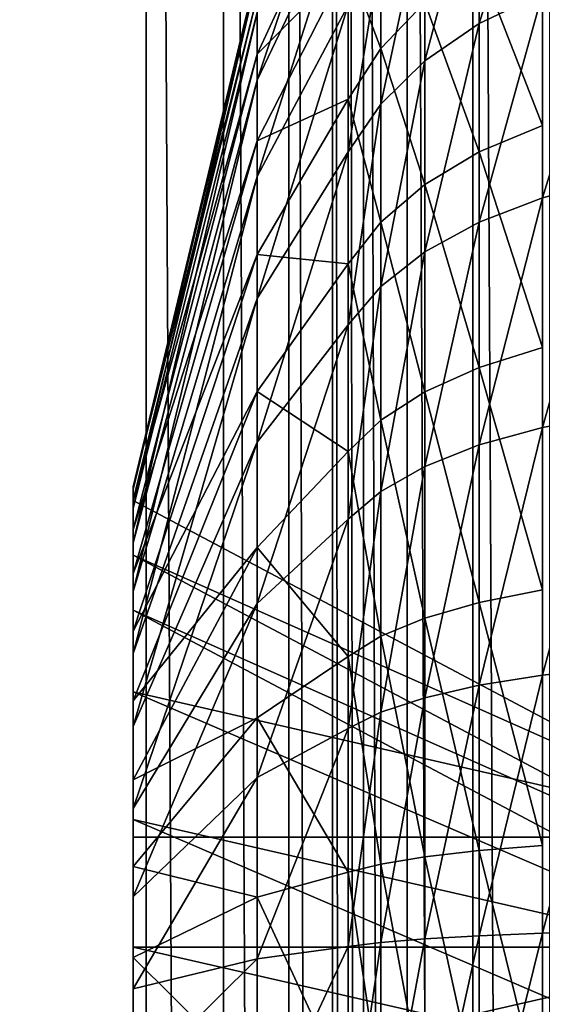
# Model space of a CAD drawing. Extents: x -0.07 to 0.068, y -0.075 to 0.039.
# Drawn here: x 0.057 to 0.058, y -0.006 to -0.003 of the extents above; entities that cross this region are included whole.
import ezdxf

# ---------------------------------------------------------------- set-up
doc = ezdxf.new("R2010")
doc.units = 0
doc.header["$MEASUREMENT"] = 0
doc.layers.get('0').update_dxf_attribs({"linetype": 'CONTINUOUS'})

msp = doc.modelspace()

# ---------------------------------------------------------------- linework, layer by layer
for points in [[(0.0525482, -0.0113299, 0.0197775), (0.0525482, 0.0268105, 0.1082919), (0.0588595, 0.0265868, 0.1114527)], [(0.0525482, -0.0113299, 0.0197775), (0.0588595, 0.0265868, 0.1114527), (0.0588595, -0.0137809, 0.0177693)], [(0.057398, -0.0328233, 0.0270514), (0.057398, 0.0067617, 0.1189183), (0.0509581, 0.0066186, 0.1185862)], [(0.0576122, -0.0328672, 0.0270573), (0.0576122, 0.0067273, 0.1189462), (0.057398, 0.0067617, 0.1189183)], [(0.0576122, -0.0328672, 0.0270573), (0.057398, 0.0067617, 0.1189183), (0.057398, -0.0328233, 0.0270514)], [(0.0577939, -0.0329828, 0.027096), (0.0577939, 0.0066198, 0.1190037), (0.0576122, 0.0067273, 0.1189462)], [(0.0577939, -0.0329828, 0.027096), (0.0576122, 0.0067273, 0.1189462), (0.0576122, -0.0328672, 0.0270573)], [(0.057398, -0.0328233, 0.0270514), (0.0509581, 0.0066186, 0.1185862), (0.0509581, -0.025592, 0.0438334)], [(0.0579155, -0.0331525, 0.0271617), (0.0579155, 0.0064555, 0.1190819), (0.0577939, 0.0066198, 0.1190037)], [(0.0579155, -0.0331525, 0.0271617), (0.0577939, 0.0066198, 0.1190037), (0.0577939, -0.0329828, 0.027096)], [(0.0579584, -0.0333504, 0.0272443), (0.0579584, 0.0062595, 0.1191689), (0.0579155, 0.0064555, 0.1190819)], [(0.0579584, -0.0333504, 0.0272443), (0.0579155, 0.0064555, 0.1190819), (0.0579155, -0.0331525, 0.0271617)], [(0.0579584, -0.0348155, 0.0278756), (0.0579584, 0.0047944, 0.1198003), (0.0579584, 0.0062595, 0.1191689)], [(0.0579584, -0.0348155, 0.0278756), (0.0579584, 0.0062595, 0.1191689), (0.0579584, -0.0333504, 0.0272443)], [(0.0580013, -0.0350134, 0.0279583), (0.0580013, 0.0045984, 0.1198873), (0.0579584, 0.0047944, 0.1198003)], [(0.0580013, -0.0350134, 0.0279583), (0.0579584, 0.0047944, 0.1198003), (0.0579584, -0.0348155, 0.0278756)], [(0.0581229, -0.0351831, 0.028024), (0.0581229, 0.0044341, 0.1199656), (0.0580013, 0.0045984, 0.1198873)], [(0.0581229, -0.0351831, 0.028024), (0.0580013, 0.0045984, 0.1198873), (0.0580013, -0.0350134, 0.0279583)], [(0.0583046, -0.0352987, 0.0280627), (0.0583046, 0.0043266, 0.120023), (0.0581229, 0.0044341, 0.1199656)], [(0.0583046, -0.0352987, 0.0280627), (0.0581229, 0.0044341, 0.1199656), (0.0581229, -0.0351831, 0.028024)], [(0.0585188, -0.0353426, 0.0280685), (0.0585188, 0.0042922, 0.1200509), (0.0583046, 0.0043266, 0.120023)], [(0.0585188, -0.0353426, 0.0280685), (0.0583046, 0.0043266, 0.120023), (0.0583046, -0.0352987, 0.0280627)], [(0.0579587, -0.0028115, 0.05769), (0.0577062, -0.0033792, 0.0575198), (0.0577062, -0.0035671, 0.0579923)], [(0.0579587, -0.0028115, 0.05769), (0.0577062, -0.0035671, 0.0579923), (0.0579587, -0.0030376, 0.0582584)], [(0.0584977, -0.0028439, 0.0591627), (0.0583226, -0.0029422, 0.0590895), (0.0583226, -0.0034093, 0.059614)], [(0.0584977, -0.0028439, 0.0591627), (0.0583226, -0.0034093, 0.059614), (0.0584977, -0.0033252, 0.0597031)], [(0.0583226, -0.0029422, 0.0590895), (0.0581716, -0.0030633, 0.0589992), (0.0581716, -0.0035129, 0.059504)], [(0.0583226, -0.0029422, 0.0590895), (0.0581716, -0.0035129, 0.059504), (0.0583226, -0.0034093, 0.059614)], [(0.0579587, -0.0032403, 0.0547548), (0.0577062, -0.0034944, 0.0555279), (0.0579587, -0.0029502, 0.0552934)], [(0.0579587, -0.0029502, 0.0552934), (0.0577062, -0.0034944, 0.0555279), (0.0577062, -0.0033347, 0.0560106)], [(0.0579587, -0.0030376, 0.0582584), (0.0577062, -0.0035671, 0.0579923), (0.0577062, -0.0038342, 0.0584249)], [(0.0579587, -0.0030376, 0.0582584), (0.0577062, -0.0038342, 0.0584249), (0.0579587, -0.003359, 0.058779)], [(0.058049, -0.0034786, 0.054142), (0.0579587, -0.0032403, 0.0547548), (0.058049, -0.0030785, 0.0546485)], [(0.0581716, -0.0030633, 0.0589992), (0.058049, -0.0032037, 0.0588947), (0.058049, -0.003633, 0.0593767)], [(0.0581716, -0.0030633, 0.0589992), (0.058049, -0.003633, 0.0593767), (0.0581716, -0.0035129, 0.059504)], [(0.0581716, -0.0033513, 0.0540219), (0.058049, -0.0034786, 0.054142), (0.058049, -0.0030785, 0.0546485)], [(0.0584977, -0.0036926, 0.0533529), (0.0583226, -0.0032414, 0.0539183), (0.0584977, -0.0031522, 0.0538342)], [(0.058049, -0.0032037, 0.0588947), (0.0579587, -0.003359, 0.058779), (0.0579587, -0.0037658, 0.0592358)], [(0.058049, -0.0032037, 0.0588947), (0.0579587, -0.0037658, 0.0592358), (0.058049, -0.003633, 0.0593767)], [(0.0579587, -0.0036195, 0.0542748), (0.0577062, -0.0037355, 0.0550803), (0.0579587, -0.0032403, 0.0547548)], [(0.0579587, -0.0032403, 0.0547548), (0.0577062, -0.0037355, 0.0550803), (0.0577062, -0.0034944, 0.0555279)], [(0.058049, -0.0034786, 0.054142), (0.0579587, -0.0036195, 0.0542748), (0.0579587, -0.0032403, 0.0547548)], [(0.0583226, -0.0037658, 0.0534512), (0.0581716, -0.0033513, 0.0540219), (0.0583226, -0.0032414, 0.0539183)], [(0.0584977, -0.0036926, 0.0533529), (0.0583226, -0.0037658, 0.0534512), (0.0583226, -0.0032414, 0.0539183)], [(0.0577062, -0.0033347, 0.0560106), (0.0573619, -0.0046947, 0.0565966), (0.0577062, -0.0032612, 0.0565137)], [(0.0577062, -0.0032612, 0.0565137), (0.0573619, -0.0046947, 0.0565966), (0.0573619, -0.0047023, 0.0568547)], [(0.0577062, -0.0032612, 0.0565137), (0.0573619, -0.0047023, 0.0568547), (0.0577062, -0.0032762, 0.0570219)], [(0.0577062, -0.0032762, 0.0570219), (0.0573619, -0.0047023, 0.0568547), (0.0573619, -0.0047546, 0.0571074)], [(0.0577062, -0.0032762, 0.0570219), (0.0573619, -0.0047546, 0.0571074), (0.0577062, -0.0033792, 0.0575198)], [(0.0586913, -0.0032633, 0.0597688), (0.0584977, -0.0033252, 0.0597031), (0.0584977, -0.0038931, 0.0601518)], [(0.0586913, -0.0032633, 0.0597688), (0.0584977, -0.0038931, 0.0601518), (0.0586913, -0.0038435, 0.0602272)], [(0.0584977, -0.0033252, 0.0597031), (0.0583226, -0.0034093, 0.059614), (0.0583226, -0.0039604, 0.0600494)], [(0.0584977, -0.0033252, 0.0597031), (0.0583226, -0.0039604, 0.0600494), (0.0584977, -0.0038931, 0.0601518)], [(0.0577062, -0.0034944, 0.0555279), (0.0573619, -0.004732, 0.0563412), (0.0577062, -0.0033347, 0.0560106)], [(0.0577062, -0.0033347, 0.0560106), (0.0573619, -0.004732, 0.0563412), (0.0573619, -0.0046947, 0.0565966)], [(0.0579587, -0.003359, 0.058779), (0.0577062, -0.0038342, 0.0584249), (0.0577062, -0.0041723, 0.0588046)], [(0.0579587, -0.003359, 0.058779), (0.0577062, -0.0041723, 0.0588046), (0.0579587, -0.0037658, 0.0592358)], [(0.0581716, -0.0038561, 0.0535723), (0.058049, -0.0034786, 0.054142), (0.0581716, -0.0033513, 0.0540219)], [(0.0583226, -0.0037658, 0.0534512), (0.0581716, -0.0038561, 0.0535723), (0.0581716, -0.0033513, 0.0540219)], [(0.0577062, -0.0033792, 0.0575198), (0.0573619, -0.0047546, 0.0571074), (0.0573619, -0.00485, 0.0573473)], [(0.0577062, -0.0033792, 0.0575198), (0.0573619, -0.00485, 0.0573473), (0.0577062, -0.0035671, 0.0579923)], [(0.0583226, -0.0034093, 0.059614), (0.0581716, -0.0035129, 0.059504), (0.0581716, -0.0040434, 0.0599231)], [(0.0583226, -0.0034093, 0.059614), (0.0581716, -0.0040434, 0.0599231), (0.0583226, -0.0039604, 0.0600494)], [(0.0577062, -0.0037355, 0.0550803), (0.0573619, -0.0048131, 0.0560961), (0.0577062, -0.0034944, 0.0555279)], [(0.0577062, -0.0034944, 0.0555279), (0.0573619, -0.0048131, 0.0560961), (0.0573619, -0.004732, 0.0563412)], [(0.058049, -0.0039607, 0.0537127), (0.0579587, -0.0036195, 0.0542748), (0.058049, -0.0034786, 0.054142)], [(0.0581716, -0.0038561, 0.0535723), (0.058049, -0.0039607, 0.0537127), (0.058049, -0.0034786, 0.054142)], [(0.0581716, -0.0035129, 0.059504), (0.058049, -0.003633, 0.0593767), (0.058049, -0.0041395, 0.0597769)], [(0.0581716, -0.0035129, 0.059504), (0.058049, -0.0041395, 0.0597769), (0.0581716, -0.0040434, 0.0599231)], [(0.0577062, -0.0035671, 0.0579923), (0.0573619, -0.00485, 0.0573473), (0.0573619, -0.0049856, 0.057567)], [(0.0577062, -0.0035671, 0.0579923), (0.0573619, -0.0049856, 0.057567), (0.0577062, -0.0038342, 0.0584249)], [(0.0579587, -0.0040764, 0.053868), (0.0577062, -0.0040507, 0.0546813), (0.0579587, -0.0036195, 0.0542748)], [(0.0579587, -0.0036195, 0.0542748), (0.0577062, -0.0040507, 0.0546813), (0.0577062, -0.0037355, 0.0550803)], [(0.058049, -0.0039607, 0.0537127), (0.0579587, -0.0040764, 0.053868), (0.0579587, -0.0036195, 0.0542748)], [(0.058049, -0.003633, 0.0593767), (0.0579587, -0.0037658, 0.0592358), (0.0579587, -0.0042458, 0.059615)], [(0.058049, -0.003633, 0.0593767), (0.0579587, -0.0042458, 0.059615), (0.058049, -0.0041395, 0.0597769)], [(0.0584977, -0.0043084, 0.0529727), (0.0583226, -0.0037658, 0.0534512), (0.0584977, -0.0036926, 0.0533529)], [(0.0577062, -0.0037355, 0.0550803), (0.057362, -0.0049356, 0.0558689), (0.0573619, -0.0048131, 0.0560961)], [(0.0577062, -0.0040507, 0.0546813), (0.057362, -0.0049356, 0.0558689), (0.0577062, -0.0037355, 0.0550803)], [(0.0579587, -0.0037658, 0.0592358), (0.0577062, -0.0041723, 0.0588046), (0.0577062, -0.0045713, 0.0591198)], [(0.0579587, -0.0037658, 0.0592358), (0.0577062, -0.0045713, 0.0591198), (0.0579587, -0.0042458, 0.059615)], [(0.0583226, -0.0043635, 0.0530822), (0.0581716, -0.0038561, 0.0535723), (0.0583226, -0.0037658, 0.0534512)], [(0.0584977, -0.0043084, 0.0529727), (0.0583226, -0.0043635, 0.0530822), (0.0583226, -0.0037658, 0.0534512)], [(0.0577062, -0.0038342, 0.0584249), (0.0573619, -0.0049856, 0.057567), (0.0573619, -0.0051573, 0.0577597)], [(0.0577062, -0.0038342, 0.0584249), (0.0573619, -0.0051573, 0.0577597), (0.0577062, -0.0041723, 0.0588046)], [(0.0586913, -0.0038435, 0.0602272), (0.0584977, -0.0038931, 0.0601518), (0.0584977, -0.0045302, 0.060495)], [(0.0586913, -0.0038435, 0.0602272), (0.0584977, -0.0045302, 0.060495), (0.0586913, -0.0044945, 0.0605779)], [(0.0581716, -0.0044313, 0.0532172), (0.058049, -0.0039607, 0.0537127), (0.0581716, -0.0038561, 0.0535723)], [(0.0583226, -0.0043635, 0.0530822), (0.0581716, -0.0044313, 0.0532172), (0.0581716, -0.0038561, 0.0535723)], [(0.0584977, -0.0038931, 0.0601518), (0.0583226, -0.0039604, 0.0600494), (0.0583226, -0.0045787, 0.0603825)], [(0.0584977, -0.0038931, 0.0601518), (0.0583226, -0.0045787, 0.0603825), (0.0584977, -0.0045302, 0.060495)], [(0.058049, -0.0045099, 0.0533736), (0.0579587, -0.0040764, 0.053868), (0.058049, -0.0039607, 0.0537127)], [(0.0581716, -0.0044313, 0.0532172), (0.058049, -0.0045099, 0.0533736), (0.058049, -0.0039607, 0.0537127)], [(0.0583226, -0.0039604, 0.0600494), (0.0581716, -0.0040434, 0.0599231), (0.0581716, -0.0046385, 0.0602437)], [(0.0583226, -0.0039604, 0.0600494), (0.0581716, -0.0046385, 0.0602437), (0.0583226, -0.0045787, 0.0603825)], [(0.0577062, -0.0044304, 0.0543431), (0.057362, -0.0050956, 0.0556663), (0.0577062, -0.0040507, 0.0546813)], [(0.0577062, -0.0040507, 0.0546813), (0.057362, -0.0050956, 0.0556663), (0.057362, -0.0049356, 0.0558689)], [(0.0579587, -0.0040764, 0.053868), (0.0577062, -0.0044304, 0.0543431), (0.0577062, -0.0040507, 0.0546813)], [(0.0581716, -0.0040434, 0.0599231), (0.058049, -0.0041395, 0.0597769), (0.058049, -0.0047078, 0.060083)], [(0.0581716, -0.0040434, 0.0599231), (0.058049, -0.0047078, 0.060083), (0.0581716, -0.0046385, 0.0602437)], [(0.0579587, -0.0045969, 0.0535466), (0.0577062, -0.0044304, 0.0543431), (0.0579587, -0.0040764, 0.053868)], [(0.058049, -0.0045099, 0.0533736), (0.0579587, -0.0045969, 0.0535466), (0.0579587, -0.0040764, 0.053868)], [(0.058049, -0.0041395, 0.0597769), (0.0579587, -0.0042458, 0.059615), (0.0579587, -0.0047844, 0.0599051)], [(0.058049, -0.0041395, 0.0597769), (0.0579587, -0.0047844, 0.0599051), (0.058049, -0.0047078, 0.060083)], [(0.0577062, -0.0041723, 0.0588046), (0.0573619, -0.0051573, 0.0577597), (0.0573619, -0.0053599, 0.0579198)], [(0.0577062, -0.0041723, 0.0588046), (0.0573619, -0.0053599, 0.0579198), (0.0577062, -0.0045713, 0.0591198)], [(0.0579587, -0.0042458, 0.059615), (0.0577062, -0.0045713, 0.0591198), (0.0577062, -0.0050189, 0.0593609)], [(0.0579587, -0.0042458, 0.059615), (0.0577062, -0.0050189, 0.0593609), (0.0579587, -0.0047844, 0.0599051)], [(0.0584977, -0.0049809, 0.0527053), (0.0583226, -0.0043635, 0.0530822), (0.0584977, -0.0043084, 0.0529727)], [(0.0583226, -0.0050161, 0.0528227), (0.0581716, -0.0044313, 0.0532172), (0.0583226, -0.0043635, 0.0530822)], [(0.0584977, -0.0049809, 0.0527053), (0.0583226, -0.0050161, 0.0528227), (0.0583226, -0.0043635, 0.0530822)], [(0.0577062, -0.0048631, 0.0540761), (0.057362, -0.0052884, 0.0554946), (0.0577062, -0.0044304, 0.0543431)], [(0.0577062, -0.0044304, 0.0543431), (0.057362, -0.0052884, 0.0554946), (0.057362, -0.0050956, 0.0556663)], [(0.0579587, -0.0045969, 0.0535466), (0.0577062, -0.0048631, 0.0540761), (0.0577062, -0.0044304, 0.0543431)], [(0.0581716, -0.0050595, 0.0529674), (0.058049, -0.0045099, 0.0533736), (0.0581716, -0.0044313, 0.0532172)], [(0.0583226, -0.0050161, 0.0528227), (0.0581716, -0.0050595, 0.0529674), (0.0581716, -0.0044313, 0.0532172)], [(0.0586913, -0.0044945, 0.0605779), (0.0584977, -0.0045302, 0.060495), (0.0584977, -0.0052173, 0.0607224)], [(0.0586913, -0.0044945, 0.0605779), (0.0584977, -0.0052173, 0.0607224), (0.0586913, -0.0051965, 0.0608102)], [(0.058049, -0.0051097, 0.053135), (0.0579587, -0.0045969, 0.0535466), (0.058049, -0.0045099, 0.0533736)], [(0.0581716, -0.0050595, 0.0529674), (0.058049, -0.0051097, 0.053135), (0.058049, -0.0045099, 0.0533736)], [(0.0584977, -0.0045302, 0.060495), (0.0583226, -0.0045787, 0.0603825), (0.0583226, -0.0052455, 0.0606031)], [(0.0584977, -0.0045302, 0.060495), (0.0583226, -0.0052455, 0.0606031), (0.0584977, -0.0052173, 0.0607224)], [(0.0577062, -0.0045713, 0.0591198), (0.0573619, -0.0053599, 0.0579198), (0.0573619, -0.0055871, 0.0580422)], [(0.0577062, -0.0045713, 0.0591198), (0.0573619, -0.0055871, 0.0580422), (0.0577062, -0.0050189, 0.0593609)], [(0.0583226, -0.0045787, 0.0603825), (0.0581716, -0.0046385, 0.0602437), (0.0581716, -0.0052803, 0.0604561)], [(0.0583226, -0.0045787, 0.0603825), (0.0581716, -0.0052803, 0.0604561), (0.0583226, -0.0052455, 0.0606031)], [(0.0579587, -0.0051653, 0.0533205), (0.0577062, -0.0048631, 0.0540761), (0.0579587, -0.0045969, 0.0535466)], [(0.058049, -0.0051097, 0.053135), (0.0579587, -0.0051653, 0.0533205), (0.0579587, -0.0045969, 0.0535466)], [(0.0581716, -0.0046385, 0.0602437), (0.058049, -0.0047078, 0.060083), (0.058049, -0.0053206, 0.0602858)], [(0.0581716, -0.0046385, 0.0602437), (0.058049, -0.0053206, 0.0602858), (0.0581716, -0.0052803, 0.0604561)], [(0.0573619, -0.004732, 0.0563412), (0.0573619, -0.0047028, 0.0565971), (0.0573619, -0.0046947, 0.0565966)], [(0.0573619, -0.0046947, 0.0565966), (0.0573619, -0.0047028, 0.0565971), (0.0573619, -0.0047104, 0.0568537)], [(0.0573619, -0.0046947, 0.0565966), (0.0573619, -0.0047104, 0.0568537), (0.0573619, -0.0047023, 0.0568547)], [(0.0573619, -0.0047023, 0.0568547), (0.0573619, -0.0047104, 0.0568537), (0.0573619, -0.0047624, 0.0571051)], [(0.0573619, -0.0047023, 0.0568547), (0.0573619, -0.0047624, 0.0571051), (0.0573619, -0.0047546, 0.0571074)], [(0.0573619, -0.0056668, 0.0568836), (0.0573619, -0.0047104, 0.0568537), (0.0573619, -0.0047028, 0.0565971)], [(0.0573619, -0.0056668, 0.0568836), (0.0573619, -0.0047028, 0.0565971), (0.0573619, -0.0047325, 0.056481)], [(0.0573619, -0.0047325, 0.056481), (0.0573619, -0.0047028, 0.0565971), (0.0573619, -0.0047399, 0.0563431)], [(0.0573619, -0.004732, 0.0563412), (0.0573619, -0.0047399, 0.0563431), (0.0573619, -0.0047028, 0.0565971)], [(0.0573619, -0.0056668, 0.0568836), (0.0573619, -0.0047624, 0.0571051), (0.0573619, -0.0047104, 0.0568537)], [(0.058049, -0.0047078, 0.060083), (0.0579587, -0.0047844, 0.0599051), (0.0579587, -0.0053652, 0.0600973)], [(0.058049, -0.0047078, 0.060083), (0.0579587, -0.0053652, 0.0600973), (0.058049, -0.0053206, 0.0602858)], [(0.0573619, -0.0048131, 0.0560961), (0.0573619, -0.0047399, 0.0563431), (0.0573619, -0.004732, 0.0563412)], [(0.0573619, -0.0047325, 0.056481), (0.0573619, -0.0047399, 0.0563431), (0.0573619, -0.004885, 0.0561271)], [(0.059124, -0.0056668, 0.0568836), (0.0573619, -0.0056668, 0.0568836), (0.0573619, -0.0047325, 0.056481)], [(0.059124, -0.0056668, 0.0568836), (0.0573619, -0.0047325, 0.056481), (0.0573619, -0.004885, 0.0561271)], [(0.0573619, -0.004885, 0.0561271), (0.0573619, -0.0047399, 0.0563431), (0.0573619, -0.0048206, 0.0560993)], [(0.0573619, -0.0048131, 0.0560961), (0.0573619, -0.0048206, 0.0560993), (0.0573619, -0.0047399, 0.0563431)], [(0.0573619, -0.0047546, 0.0571074), (0.0573619, -0.0047624, 0.0571051), (0.0573619, -0.0048573, 0.0573437)], [(0.0573619, -0.0047546, 0.0571074), (0.0573619, -0.0048573, 0.0573437), (0.0573619, -0.00485, 0.0573473)], [(0.0573619, -0.0056668, 0.0568836), (0.0573619, -0.0048573, 0.0573437), (0.0573619, -0.0047624, 0.0571051)], [(0.0579587, -0.0047844, 0.0599051), (0.0577062, -0.0050189, 0.0593609), (0.0577062, -0.0055016, 0.0595207)], [(0.0579587, -0.0047844, 0.0599051), (0.0577062, -0.0055016, 0.0595207), (0.0579587, -0.0053652, 0.0600973)], [(0.057362, -0.0049356, 0.0558689), (0.0573619, -0.0048206, 0.0560993), (0.0573619, -0.0048131, 0.0560961)], [(0.0573619, -0.004885, 0.0561271), (0.0573619, -0.0048206, 0.0560993), (0.057362, -0.0049423, 0.0558733)], [(0.057362, -0.0049356, 0.0558689), (0.057362, -0.0049423, 0.0558733), (0.0573619, -0.0048206, 0.0560993)], [(0.0573619, -0.00485, 0.0573473), (0.0573619, -0.0048573, 0.0573437), (0.0573619, -0.0049921, 0.0575621)], [(0.0573619, -0.00485, 0.0573473), (0.0573619, -0.0049921, 0.0575621), (0.0573619, -0.0049856, 0.057567)], [(0.0573619, -0.0056668, 0.0568836), (0.0573619, -0.0049921, 0.0575621), (0.0573619, -0.0048573, 0.0573437)], [(0.0573619, -0.004885, 0.0561271), (0.057362, -0.0049423, 0.0558733), (0.057362, -0.0050375, 0.0557732)], [(0.059124, -0.0058193, 0.0565297), (0.0573619, -0.004885, 0.0561271), (0.057362, -0.0050375, 0.0557732)], [(0.059124, -0.0056668, 0.0568836), (0.0573619, -0.004885, 0.0561271), (0.059124, -0.0058193, 0.0565297)], [(0.0577062, -0.0053355, 0.0538881), (0.057362, -0.005508, 0.055359), (0.0577062, -0.0048631, 0.0540761)], [(0.0577062, -0.0048631, 0.0540761), (0.057362, -0.005508, 0.055359), (0.057362, -0.0052884, 0.0554946)], [(0.0579587, -0.0051653, 0.0533205), (0.0577062, -0.0053355, 0.0538881), (0.0577062, -0.0048631, 0.0540761)], [(0.057362, -0.0050956, 0.0556663), (0.057362, -0.0049423, 0.0558733), (0.057362, -0.0049356, 0.0558689)], [(0.057362, -0.0050375, 0.0557732), (0.057362, -0.0049423, 0.0558733), (0.057362, -0.0051015, 0.0556719)], [(0.057362, -0.0050956, 0.0556663), (0.057362, -0.0051015, 0.0556719), (0.057362, -0.0049423, 0.0558733)], [(0.0573619, -0.0049856, 0.057567), (0.0573619, -0.0049921, 0.0575621), (0.0573619, -0.0051629, 0.0577538)], [(0.0573619, -0.0049856, 0.057567), (0.0573619, -0.0051629, 0.0577538), (0.0573619, -0.0051573, 0.0577597)], [(0.0573619, -0.0056668, 0.0568836), (0.0573619, -0.0051629, 0.0577538), (0.0573619, -0.0049921, 0.0575621)], [(0.0584977, -0.0056896, 0.0525587), (0.0583226, -0.0050161, 0.0528227), (0.0584977, -0.0049809, 0.0527053)], [(0.0577062, -0.0050189, 0.0593609), (0.0573619, -0.0055871, 0.0580422), (0.0573619, -0.0058322, 0.0581233)], [(0.0577062, -0.0050189, 0.0593609), (0.0573619, -0.0058322, 0.0581233), (0.0577062, -0.0055016, 0.0595207)], [(0.0583226, -0.0057039, 0.0526804), (0.0581716, -0.0050595, 0.0529674), (0.0583226, -0.0050161, 0.0528227)], [(0.0584977, -0.0056896, 0.0525587), (0.0583226, -0.0057039, 0.0526804), (0.0583226, -0.0050161, 0.0528227)], [(0.057362, -0.0050375, 0.0557732), (0.057362, -0.0051015, 0.0556719), (0.057362, -0.0059718, 0.0561758)], [(0.059124, -0.0058193, 0.0565297), (0.057362, -0.0050375, 0.0557732), (0.059124, -0.0059718, 0.0561758)], [(0.059124, -0.0059718, 0.0561758), (0.057362, -0.0050375, 0.0557732), (0.057362, -0.0059718, 0.0561758)], [(0.0581716, -0.0057214, 0.0528304), (0.058049, -0.0051097, 0.053135), (0.0581716, -0.0050595, 0.0529674)], [(0.0583226, -0.0057039, 0.0526804), (0.0581716, -0.0057214, 0.0528304), (0.0581716, -0.0050595, 0.0529674)], [(0.057362, -0.0052884, 0.0554946), (0.057362, -0.0051015, 0.0556719), (0.057362, -0.0050956, 0.0556663)], [(0.057362, -0.0059718, 0.0561758), (0.057362, -0.0051015, 0.0556719), (0.057362, -0.0052932, 0.0555011)], [(0.057362, -0.0052884, 0.0554946), (0.057362, -0.0052932, 0.0555011), (0.057362, -0.0051015, 0.0556719)], [(0.058049, -0.0057418, 0.0530043), (0.0579587, -0.0051653, 0.0533205), (0.058049, -0.0051097, 0.053135)], [(0.0581716, -0.0057214, 0.0528304), (0.058049, -0.0057418, 0.0530043), (0.058049, -0.0051097, 0.053135)], [(0.0573619, -0.0051573, 0.0577597), (0.0573619, -0.0051629, 0.0577538), (0.0573619, -0.0053643, 0.057913)], [(0.0573619, -0.0051573, 0.0577597), (0.0573619, -0.0053643, 0.057913), (0.0573619, -0.0053599, 0.0579198)], [(0.0573619, -0.0052642, 0.0578179), (0.0573619, -0.0053643, 0.057913), (0.0573619, -0.0051629, 0.0577538)], [(0.0573619, -0.0052642, 0.0578179), (0.0573619, -0.0051629, 0.0577538), (0.0573619, -0.0056668, 0.0568836)], [(0.0579587, -0.0057644, 0.0531966), (0.0577062, -0.0053355, 0.0538881), (0.0579587, -0.0051653, 0.0533205)], [(0.058049, -0.0057418, 0.0530043), (0.0579587, -0.0057644, 0.0531966), (0.0579587, -0.0051653, 0.0533205)], [(0.0584977, -0.0052173, 0.0607224), (0.0583226, -0.0052455, 0.0606031), (0.0583226, -0.0059405, 0.0607046)], [(0.0584977, -0.0052173, 0.0607224), (0.0583226, -0.0059405, 0.0607046), (0.0584977, -0.0059334, 0.060827)], [(0.0586913, -0.0051965, 0.0608102), (0.0584977, -0.0052173, 0.0607224), (0.0584977, -0.0059334, 0.060827)], [(0.0586913, -0.0051965, 0.0608102), (0.0584977, -0.0059334, 0.060827), (0.0586913, -0.0059282, 0.0609171)], [(0.0573619, -0.0056181, 0.0579703), (0.0573619, -0.0053643, 0.057913), (0.0573619, -0.0052642, 0.0578179)], [(0.059124, -0.0060207, 0.0570361), (0.0573619, -0.0056181, 0.0579703), (0.0573619, -0.0052642, 0.0578179)], [(0.059124, -0.0060207, 0.0570361), (0.0573619, -0.0052642, 0.0578179), (0.059124, -0.0056668, 0.0568836)], [(0.059124, -0.0056668, 0.0568836), (0.0573619, -0.0052642, 0.0578179), (0.0573619, -0.0056668, 0.0568836)], [(0.0583226, -0.0052455, 0.0606031), (0.0581716, -0.0052803, 0.0604561), (0.0581716, -0.0059492, 0.0605538)], [(0.0583226, -0.0052455, 0.0606031), (0.0581716, -0.0059492, 0.0605538), (0.0583226, -0.0059405, 0.0607046)], [(0.057362, -0.005508, 0.055359), (0.057362, -0.0052932, 0.0555011), (0.057362, -0.0052884, 0.0554946)], [(0.057362, -0.0059718, 0.0561758), (0.057362, -0.0052932, 0.0555011), (0.057362, -0.0055117, 0.0553663)], [(0.057362, -0.005508, 0.055359), (0.057362, -0.0055117, 0.0553663), (0.057362, -0.0052932, 0.0555011)], [(0.0581716, -0.0052803, 0.0604561), (0.058049, -0.0053206, 0.0602858), (0.058049, -0.0059593, 0.0603791)], [(0.0581716, -0.0052803, 0.0604561), (0.058049, -0.0059593, 0.0603791), (0.0581716, -0.0059492, 0.0605538)], [(0.058049, -0.0053206, 0.0602858), (0.0579587, -0.0053652, 0.0600973), (0.0579587, -0.0059705, 0.0601858)], [(0.058049, -0.0053206, 0.0602858), (0.0579587, -0.0059705, 0.0601858), (0.058049, -0.0059593, 0.0603791)], [(0.0577062, -0.0058334, 0.0537851), (0.057362, -0.0057479, 0.0552636), (0.0577062, -0.0053355, 0.0538881)], [(0.0577062, -0.0053355, 0.0538881), (0.057362, -0.0057479, 0.0552636), (0.057362, -0.005508, 0.055359)], [(0.0579587, -0.0057644, 0.0531966), (0.0577062, -0.0058334, 0.0537851), (0.0577062, -0.0053355, 0.0538881)], [(0.0573619, -0.0053599, 0.0579198), (0.0573619, -0.0053643, 0.057913), (0.0573619, -0.0055903, 0.0580348)], [(0.0573619, -0.0053599, 0.0579198), (0.0573619, -0.0055903, 0.0580348), (0.0573619, -0.0055871, 0.0580422)], [(0.0573619, -0.0056181, 0.0579703), (0.0573619, -0.0055903, 0.0580348), (0.0573619, -0.0053643, 0.057913)], [(0.0579587, -0.0053652, 0.0600973), (0.0577062, -0.0055016, 0.0595207), (0.0577062, -0.0060047, 0.0595942)], [(0.0579587, -0.0053652, 0.0600973), (0.0577062, -0.0060047, 0.0595942), (0.0579587, -0.0059705, 0.0601858)], [(0.0577062, -0.0055016, 0.0595207), (0.0573619, -0.0058322, 0.0581233), (0.0573619, -0.0060876, 0.0581606)], [(0.0577062, -0.0055016, 0.0595207), (0.0573619, -0.0060876, 0.0581606), (0.0577062, -0.0060047, 0.0595942)], [(0.057362, -0.0057479, 0.0552636), (0.057362, -0.0055117, 0.0553663), (0.057362, -0.005508, 0.055359)], [(0.057362, -0.0059718, 0.0561758), (0.057362, -0.0055117, 0.0553663), (0.057362, -0.0057502, 0.0552714)], [(0.057362, -0.0057479, 0.0552636), (0.057362, -0.0057502, 0.0552714), (0.057362, -0.0055117, 0.0553663)], [(0.0573619, -0.0055871, 0.0580422), (0.0573619, -0.0055903, 0.0580348), (0.0573619, -0.0058341, 0.0581154)], [(0.0573619, -0.0055871, 0.0580422), (0.0573619, -0.0058341, 0.0581154), (0.0573619, -0.0058322, 0.0581233)], [(0.0573619, -0.0056181, 0.0579703), (0.0573619, -0.0058341, 0.0581154), (0.0573619, -0.0055903, 0.0580348)], [(0.0573619, -0.005972, 0.0581228), (0.0573619, -0.0058341, 0.0581154), (0.0573619, -0.0056181, 0.0579703)], [(0.059124, -0.0063746, 0.0571885), (0.0573619, -0.005972, 0.0581228), (0.0573619, -0.0056181, 0.0579703)], [(0.059124, -0.0063746, 0.0571885), (0.0573619, -0.0056181, 0.0579703), (0.059124, -0.0060207, 0.0570361)], [(0.0583226, -0.0064059, 0.0526597), (0.0581716, -0.0057214, 0.0528304), (0.0583226, -0.0057039, 0.0526804)], [(0.0584977, -0.006413, 0.0525373), (0.0583226, -0.0057039, 0.0526804), (0.0584977, -0.0056896, 0.0525587)], [(0.0584977, -0.006413, 0.0525373), (0.0583226, -0.0064059, 0.0526597), (0.0583226, -0.0057039, 0.0526804)], [(0.0581716, -0.0063972, 0.0528105), (0.058049, -0.0057418, 0.0530043), (0.0581716, -0.0057214, 0.0528304)], [(0.0583226, -0.0064059, 0.0526597), (0.0581716, -0.0063972, 0.0528105), (0.0581716, -0.0057214, 0.0528304)], [(0.057362, -0.0060007, 0.0552113), (0.057362, -0.0057502, 0.0552714), (0.057362, -0.0057479, 0.0552636)], [(0.0577062, -0.0058334, 0.0537851), (0.057362, -0.0060007, 0.0552113), (0.057362, -0.0057479, 0.0552636)], [(0.057362, -0.0059718, 0.0561758), (0.057362, -0.0057502, 0.0552714), (0.057362, -0.0060016, 0.0552194)], [(0.057362, -0.0060007, 0.0552113), (0.057362, -0.0060016, 0.0552194), (0.057362, -0.0057502, 0.0552714)], [(0.058049, -0.006387, 0.0529852), (0.0579587, -0.0057644, 0.0531966), (0.058049, -0.0057418, 0.0530043)], [(0.0581716, -0.0063972, 0.0528105), (0.058049, -0.006387, 0.0529852), (0.058049, -0.0057418, 0.0530043)], [(0.0579587, -0.0063759, 0.0531786), (0.0577062, -0.0058334, 0.0537851), (0.0579587, -0.0057644, 0.0531966)], [(0.058049, -0.006387, 0.0529852), (0.0579587, -0.0063759, 0.0531786), (0.0579587, -0.0057644, 0.0531966)], [(0.0573619, -0.0058322, 0.0581233), (0.0573619, -0.0058341, 0.0581154), (0.0573619, -0.0060881, 0.0581525)], [(0.0573619, -0.0058322, 0.0581233), (0.0573619, -0.0060881, 0.0581525), (0.0573619, -0.0060876, 0.0581606)], [(0.0573619, -0.005972, 0.0581228), (0.0573619, -0.0060881, 0.0581525), (0.0573619, -0.0058341, 0.0581154)], [(0.0577062, -0.0063416, 0.0537702), (0.057362, -0.0060007, 0.0552113), (0.0577062, -0.0058334, 0.0537851)], [(0.0579587, -0.0063759, 0.0531786), (0.0577062, -0.0063416, 0.0537702), (0.0577062, -0.0058334, 0.0537851)], [(0.0581716, -0.0059492, 0.0605538), (0.058049, -0.0059593, 0.0603791), (0.058049, -0.0066045, 0.0603601)], [(0.0581716, -0.0059492, 0.0605538), (0.058049, -0.0066045, 0.0603601), (0.0581716, -0.0066249, 0.0605339)], [(0.0583226, -0.0059405, 0.0607046), (0.0581716, -0.0059492, 0.0605538), (0.0581716, -0.0066249, 0.0605339)], [(0.0583226, -0.0059405, 0.0607046), (0.0581716, -0.0066249, 0.0605339), (0.0583226, -0.0066425, 0.0606839)], [(0.0584977, -0.0059334, 0.060827), (0.0583226, -0.0059405, 0.0607046), (0.0583226, -0.0066425, 0.0606839)], [(0.0584977, -0.0059334, 0.060827), (0.0583226, -0.0066425, 0.0606839), (0.0584977, -0.0066568, 0.0608057)], [(0.0586913, -0.0059282, 0.0609171), (0.0584977, -0.0059334, 0.060827), (0.0584977, -0.0066568, 0.0608057)], [(0.0586913, -0.0059282, 0.0609171), (0.0584977, -0.0066568, 0.0608057), (0.0586913, -0.0066673, 0.0608953)], [(0.0573619, -0.0063746, 0.0571885), (0.0573619, -0.0060881, 0.0581525), (0.0573619, -0.005972, 0.0581228)], [(0.059124, -0.0063746, 0.0571885), (0.0573619, -0.0063746, 0.0571885), (0.0573619, -0.005972, 0.0581228)], [(0.057362, -0.0059718, 0.0561758), (0.057362, -0.0060016, 0.0552194), (0.057362, -0.0062582, 0.0552118)], [(0.057362, -0.0059718, 0.0561758), (0.057362, -0.0062582, 0.0552118), (0.057362, -0.0063744, 0.0552415)], [(0.059124, -0.0059718, 0.0561758), (0.057362, -0.0059718, 0.0561758), (0.057362, -0.0063744, 0.0552415)], [(0.059124, -0.0059718, 0.0561758), (0.057362, -0.0063744, 0.0552415), (0.057362, -0.0067283, 0.055394)], [(0.059124, -0.0059718, 0.0561758), (0.057362, -0.0067283, 0.055394), (0.059124, -0.0063257, 0.0563283)], [(0.0579587, -0.0059705, 0.0601858), (0.0577062, -0.0060047, 0.0595942), (0.0577062, -0.0065129, 0.0595792)], [(0.0579587, -0.0059705, 0.0601858), (0.0577062, -0.0065129, 0.0595792), (0.0579587, -0.006582, 0.0601677)], [(0.058049, -0.0059593, 0.0603791), (0.0579587, -0.0059705, 0.0601858), (0.0579587, -0.006582, 0.0601677)], [(0.058049, -0.0059593, 0.0603791), (0.0579587, -0.006582, 0.0601677), (0.058049, -0.0066045, 0.0603601)], [(0.0577062, -0.0060047, 0.0595942), (0.0573619, -0.0060876, 0.0581606), (0.0573619, -0.0063457, 0.058153)], [(0.0577062, -0.0060047, 0.0595942), (0.0573619, -0.0063457, 0.058153), (0.0577062, -0.0065129, 0.0595792)], [(0.057362, -0.0062587, 0.0552037), (0.057362, -0.0060016, 0.0552194), (0.057362, -0.0060007, 0.0552113)], [(0.0577062, -0.0063416, 0.0537702), (0.057362, -0.0062587, 0.0552037), (0.057362, -0.0060007, 0.0552113)], [(0.057362, -0.0062587, 0.0552037), (0.057362, -0.0062582, 0.0552118), (0.057362, -0.0060016, 0.0552194)], [(0.0573619, -0.0060876, 0.0581606), (0.0573619, -0.0060881, 0.0581525), (0.0573619, -0.0063447, 0.058145)], [(0.0573619, -0.0060876, 0.0581606), (0.0573619, -0.0063447, 0.058145), (0.0573619, -0.0063457, 0.058153)], [(0.0573619, -0.0063746, 0.0571885), (0.0573619, -0.0063447, 0.058145), (0.0573619, -0.0060881, 0.0581525)]]:
    msp.add_3dface(points)

doc.saveas('drawing.dxf')
